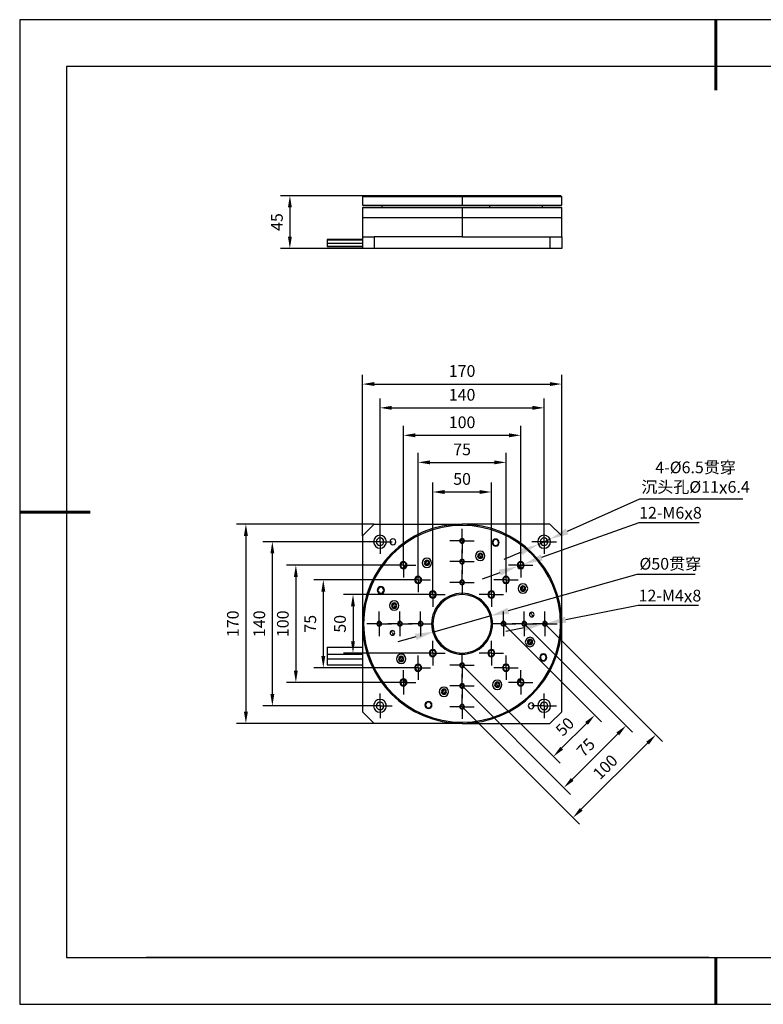
# Model space of a CAD drawing. Units: millimetres. Extents: x 0 to 297, y -2 to 208.
# Drawn here: x 0 to 158, y -2 to 208 of the extents above; entities that cross this region are included whole.
import ezdxf

# ---------------------------------------------------------------- set-up
doc = ezdxf.new("R2010")
doc.units = ezdxf.units.MM
doc.header["$PDSIZE"] = -1
doc.linetypes.add('CENTER', pattern=[10.16, 6.35, -1.27, 1.27, -1.27])
for name, color, linetype in [('1轮廓实线层', 7, 'Continuous'), ('6文字层', 3, 'Continuous'), ('图框', 7, 'Continuous'), ('细实线层', 7, 'Continuous')]:
    doc.layers.add(name, color=color, linetype=linetype)
for name, color, linetype, lineweight in [('3中心线层', 1, 'CENTER', 9), ('7标注层', 4, 'Continuous', 5), ('粗实线层', 7, 'Continuous', 25)]:
    doc.layers.add(name, color=color, linetype=linetype, lineweight=lineweight)
doc.styles.add('TH-GBD2M', font='calibri.ttf', dxfattribs={"width": 0.8, "height": 2.5})
doc.dimstyles.new('TH-GBD2M$0', dxfattribs={"dimtxt": 2.5, "dimasz": 2.5, "dimexe": 2, "dimexo": 0, "dimgap": 1.5, "dimtad": 1, "dimlfac": 4, "dimzin": 9, "dimdsep": 46, "dimtxsty": 'TH-GBD2M', "dimcen": 0, "dimclrd": 4, "dimclre": 4, "dimclrt": 3, "dimazin": 2, "dimtfac": 1, "dimtofl": 0, "dimtmove": 0, "dimatfit": 3, "dimfxl": 1, "dimtolj": 1, "dimtzin": 0, "dimarcsym": 0})
doc.dimstyles.new('透镜标注', dxfattribs={"dimtxt": 2.5, "dimasz": 4, "dimexe": 1.25, "dimexo": 0.625, "dimtad": 1, "dimtoh": 1, "dimlfac": 0.2, "dimzin": 1, "dimdsep": 46, "dimtxsty": 'TH-GBD2M', "dimcen": 2.5, "dimclrt": 256, "dimadec": 0, "dimazin": 0, "dimtm": 1e-09, "dimtfac": 1, "dimtmove": 0, "dimatfit": 3, "dimfxl": 1, "dimtzin": 0, "dimarcsym": 0})

# ---------------------------------------------------------------- blocks, each defined once
blk = doc.blocks.new('*X5')
at = {"layer": '粗实线层', "lineweight": 60}
for p, q in [((0, 105), (0, 90)), ((-148.5, 0), (-133.5, 0)), ((0, -105), (0, -95))]:
    blk.add_line(p, q, dxfattribs=at)
at = {"layer": '粗实线层'}
for p, q in [((-138.5, 95), (-138.5, -95)), ((138.5, 95), (-138.5, 95)), ((-138.5, -95), (138.5, -95))]:
    blk.add_line(p, q, dxfattribs=at)
at = {"layer": '细实线层'}
for p, q in [((148.5, 105), (-148.5, 105)), ((-148.5, 105), (-148.5, -105)), ((-148.5, -105), (148.5, -105))]:
    blk.add_line(p, q, dxfattribs=at)
blk = doc.blocks.new('SW_CENTERMARKSYMBOL_0')
at = {"layer": '图框', "color": 0}
for p, q in [((0, 50), (0, 80)), ((-50, 0), (-80, 0)), ((0, 0), (-50, 0)), ((0, 0), (0, 50)), ((0, 0), (0, -50)), ((0, 0), (50, 0)), ((50, 0), (80, 0)), ((0, -50), (0, -80))]:
    blk.add_line(p, q, dxfattribs=at)
blk = doc.blocks.new('*D12')
at = {"layer": '7标注层', "color": 4, "lineweight": -2, "transparency": 16777216}
for p, q in [((72.97, 170.66), (55.23, 170.66)), ((57.23, 168.16), (57.23, 161.91)), ((72.72, 159.41), (55.23, 159.41))]:
    blk.add_line(p, q, dxfattribs=at)
at = {"layer": '7标注层', "color": 4, "transparency": 16777216}
for points in [[(56.82, 168.16), (57.65, 168.16), (57.23, 170.66)], [(56.82, 161.91), (57.65, 161.91), (57.23, 159.41)]]:
    blk.add_solid(points, dxfattribs=at)
at = {"layer": 'Defpoints', "color": 0, "transparency": 16777216}
for p in [(72.97, 170.66), (57.23, 159.41), (72.72, 159.41)]:
    blk.add_point(p, dxfattribs=at)
at = {"layer": '7标注层', "color": 3, "transparency": 16777216, "insert": (54.46, 165.04), "char_height": 2.5, "attachment_point": 5, "rotation": 90, "style": 'TH-GBD2M'}
blk.add_mtext('\\A1;45', dxfattribs=at)
blk = doc.blocks.new('*D13')
at = {"layer": '7标注层', "color": 4, "lineweight": -2, "transparency": 16777216}
for p, q in [((87.72, 88.21), (87.72, 109.46)), ((100.22, 88.21), (100.22, 109.46)), ((90.22, 107.46), (97.72, 107.46))]:
    blk.add_line(p, q, dxfattribs=at)
at = {"layer": '7标注层', "color": 4, "transparency": 16777216}
for points in [[(90.22, 107.88), (90.22, 107.04), (87.72, 107.46)], [(97.72, 107.88), (97.72, 107.04), (100.22, 107.46)]]:
    blk.add_solid(points, dxfattribs=at)
at = {"layer": 'Defpoints', "color": 0, "transparency": 16777216}
for p in [(100.22, 107.46), (87.72, 88.21), (100.22, 88.21)]:
    blk.add_point(p, dxfattribs=at)
at = {"layer": '7标注层', "color": 3, "transparency": 16777216, "insert": (93.97, 110.24), "char_height": 2.5, "attachment_point": 5, "style": 'TH-GBD2M'}
blk.add_mtext('\\A1;50', dxfattribs=at)
blk = doc.blocks.new('*D14')
at = {"layer": '7标注层', "color": 4, "lineweight": -2, "transparency": 16777216}
for p, q in [((84.59, 91.33), (84.59, 115.78)), ((103.34, 91.33), (103.34, 115.78)), ((87.09, 113.78), (100.84, 113.78))]:
    blk.add_line(p, q, dxfattribs=at)
at = {"layer": '7标注层', "color": 4, "transparency": 16777216}
for points in [[(87.09, 114.19), (87.09, 113.36), (84.59, 113.78)], [(100.84, 114.19), (100.84, 113.36), (103.34, 113.78)]]:
    blk.add_solid(points, dxfattribs=at)
at = {"layer": 'Defpoints', "color": 0, "transparency": 16777216}
for p in [(103.34, 113.78), (84.59, 91.33), (103.34, 91.33)]:
    blk.add_point(p, dxfattribs=at)
at = {"layer": '7标注层', "color": 3, "transparency": 16777216, "insert": (93.97, 116.55), "char_height": 2.5, "attachment_point": 5, "style": 'TH-GBD2M'}
blk.add_mtext('\\A1;75', dxfattribs=at)
blk = doc.blocks.new('*D15')
at = {"layer": '7标注层', "color": 4, "lineweight": -2, "transparency": 16777216}
for p, q in [((81.47, 94.46), (81.47, 121.55)), ((106.47, 94.46), (106.47, 121.55)), ((83.97, 119.55), (103.97, 119.55))]:
    blk.add_line(p, q, dxfattribs=at)
at = {"layer": '7标注层', "color": 4, "transparency": 16777216}
for points in [[(83.97, 119.97), (83.97, 119.13), (81.47, 119.55)], [(103.97, 119.97), (103.97, 119.13), (106.47, 119.55)]]:
    blk.add_solid(points, dxfattribs=at)
at = {"layer": 'Defpoints', "color": 0, "transparency": 16777216}
for p in [(106.47, 119.55), (81.47, 94.46), (106.47, 94.46)]:
    blk.add_point(p, dxfattribs=at)
at = {"layer": '7标注层', "color": 3, "transparency": 16777216, "insert": (93.97, 122.33), "char_height": 2.5, "attachment_point": 5, "style": 'TH-GBD2M'}
blk.add_mtext('\\A1;100', dxfattribs=at)
blk = doc.blocks.new('*D16')
at = {"layer": '7标注层', "color": 4, "lineweight": -2, "transparency": 16777216}
for p, q in [((76.47, 99.46), (76.47, 127.41)), ((111.47, 99.46), (111.47, 127.41)), ((78.97, 125.41), (108.97, 125.41))]:
    blk.add_line(p, q, dxfattribs=at)
at = {"layer": '7标注层', "color": 4, "transparency": 16777216}
for points in [[(78.97, 125.83), (78.97, 124.99), (76.47, 125.41)], [(108.97, 125.83), (108.97, 124.99), (111.47, 125.41)]]:
    blk.add_solid(points, dxfattribs=at)
at = {"layer": 'Defpoints', "color": 0, "transparency": 16777216}
for p in [(111.47, 125.41), (76.47, 99.46), (111.47, 99.46)]:
    blk.add_point(p, dxfattribs=at)
at = {"layer": '7标注层', "color": 3, "transparency": 16777216, "insert": (93.97, 128.19), "char_height": 2.5, "attachment_point": 5, "style": 'TH-GBD2M'}
blk.add_mtext('\\A1;140', dxfattribs=at)
blk = doc.blocks.new('*D17')
at = {"layer": '7标注层', "color": 4, "lineweight": -2, "transparency": 16777216}
for p, q in [((72.72, 98.1), (72.72, 132.48)), ((115.22, 98.1), (115.22, 132.48)), ((75.22, 130.48), (112.72, 130.48))]:
    blk.add_line(p, q, dxfattribs=at)
at = {"layer": '7标注层', "color": 4, "transparency": 16777216}
for points in [[(75.22, 130.9), (75.22, 130.07), (72.72, 130.48)], [(112.72, 130.9), (112.72, 130.07), (115.22, 130.48)]]:
    blk.add_solid(points, dxfattribs=at)
at = {"layer": 'Defpoints', "color": 0, "transparency": 16777216}
for p in [(115.22, 130.48), (72.72, 98.1), (115.22, 98.1)]:
    blk.add_point(p, dxfattribs=at)
at = {"layer": '7标注层', "color": 3, "transparency": 16777216, "insert": (93.97, 133.27), "char_height": 2.5, "attachment_point": 5, "style": 'TH-GBD2M'}
blk.add_mtext('\\A1;170', dxfattribs=at)
blk = doc.blocks.new('*D18')
at = {"layer": '7标注层', "color": 4, "lineweight": -2, "transparency": 16777216}
for p, q in [((85.11, 85.6), (68.7, 85.6)), ((70.7, 83.1), (70.7, 75.6)), ((85.11, 73.1), (68.7, 73.1))]:
    blk.add_line(p, q, dxfattribs=at)
at = {"layer": '7标注层', "color": 4, "transparency": 16777216}
for points in [[(70.28, 83.1), (71.11, 83.1), (70.7, 85.6)], [(70.28, 75.6), (71.11, 75.6), (70.7, 73.1)]]:
    blk.add_solid(points, dxfattribs=at)
at = {"layer": 'Defpoints', "color": 0, "transparency": 16777216}
for p in [(85.11, 85.6), (70.7, 73.1), (85.11, 73.1)]:
    blk.add_point(p, dxfattribs=at)
at = {"layer": '7标注层', "color": 3, "transparency": 16777216, "insert": (67.92, 79.35), "char_height": 2.5, "attachment_point": 5, "rotation": 90, "style": 'TH-GBD2M'}
blk.add_mtext('\\A1;50', dxfattribs=at)
blk = doc.blocks.new('*D19')
at = {"layer": '7标注层', "color": 4, "lineweight": -2, "transparency": 16777216}
for p, q in [((81.98, 88.72), (62.36, 88.72)), ((64.36, 86.22), (64.36, 72.47)), ((81.98, 69.97), (62.36, 69.97))]:
    blk.add_line(p, q, dxfattribs=at)
at = {"layer": '7标注层', "color": 4, "transparency": 16777216}
for points in [[(63.95, 86.22), (64.78, 86.22), (64.36, 88.72)], [(63.95, 72.47), (64.78, 72.47), (64.36, 69.97)]]:
    blk.add_solid(points, dxfattribs=at)
at = {"layer": 'Defpoints', "color": 0, "transparency": 16777216}
for p in [(81.98, 88.72), (64.36, 69.97), (81.98, 69.97)]:
    blk.add_point(p, dxfattribs=at)
at = {"layer": '7标注层', "color": 3, "transparency": 16777216, "insert": (61.59, 79.35), "char_height": 2.5, "attachment_point": 5, "rotation": 90, "style": 'TH-GBD2M'}
blk.add_mtext('\\A1;75', dxfattribs=at)
blk = doc.blocks.new('*D20')
at = {"layer": '7标注层', "color": 4, "lineweight": -2, "transparency": 16777216}
for p, q in [((78.86, 91.85), (56.51, 91.85)), ((58.51, 89.35), (58.51, 69.35)), ((78.86, 66.85), (56.51, 66.85))]:
    blk.add_line(p, q, dxfattribs=at)
at = {"layer": '7标注层', "color": 4, "transparency": 16777216}
for points in [[(58.09, 89.35), (58.92, 89.35), (58.51, 91.85)], [(58.09, 69.35), (58.92, 69.35), (58.51, 66.85)]]:
    blk.add_solid(points, dxfattribs=at)
at = {"layer": 'Defpoints', "color": 0, "transparency": 16777216}
for p in [(78.86, 91.85), (58.51, 66.85), (78.86, 66.85)]:
    blk.add_point(p, dxfattribs=at)
at = {"layer": '7标注层', "color": 3, "transparency": 16777216, "insert": (55.73, 79.35), "char_height": 2.5, "attachment_point": 5, "rotation": 90, "style": 'TH-GBD2M'}
blk.add_mtext('\\A1;100', dxfattribs=at)
blk = doc.blocks.new('*D21')
at = {"layer": '7标注层', "color": 4, "lineweight": -2, "transparency": 16777216}
for p, q in [((73.86, 96.85), (51.49, 96.85)), ((53.49, 94.35), (53.49, 64.35)), ((73.86, 61.85), (51.49, 61.85))]:
    blk.add_line(p, q, dxfattribs=at)
at = {"layer": '7标注层', "color": 4, "transparency": 16777216}
for points in [[(53.08, 94.35), (53.91, 94.35), (53.49, 96.85)], [(53.08, 64.35), (53.91, 64.35), (53.49, 61.85)]]:
    blk.add_solid(points, dxfattribs=at)
at = {"layer": 'Defpoints', "color": 0, "transparency": 16777216}
for p in [(73.86, 96.85), (53.49, 61.85), (73.86, 61.85)]:
    blk.add_point(p, dxfattribs=at)
at = {"layer": '7标注层', "color": 3, "transparency": 16777216, "insert": (50.71, 79.35), "char_height": 2.5, "attachment_point": 5, "rotation": 90, "style": 'TH-GBD2M'}
blk.add_mtext('\\A1;140', dxfattribs=at)
blk = doc.blocks.new('*D22')
at = {"layer": '7标注层', "color": 4, "lineweight": -2, "transparency": 16777216}
for p, q in [((75.22, 100.6), (45.85, 100.6)), ((47.85, 98.1), (47.85, 60.6)), ((75.22, 58.1), (45.85, 58.1))]:
    blk.add_line(p, q, dxfattribs=at)
at = {"layer": '7标注层', "color": 4, "transparency": 16777216}
for points in [[(47.43, 98.1), (48.27, 98.1), (47.85, 100.6)], [(47.43, 60.6), (48.27, 60.6), (47.85, 58.1)]]:
    blk.add_solid(points, dxfattribs=at)
at = {"layer": 'Defpoints', "color": 0, "transparency": 16777216}
for p in [(75.22, 100.6), (47.85, 58.1), (75.22, 58.1)]:
    blk.add_point(p, dxfattribs=at)
at = {"layer": '7标注层', "color": 3, "transparency": 16777216, "insert": (45.07, 79.35), "char_height": 2.5, "attachment_point": 5, "rotation": 90, "style": 'TH-GBD2M'}
blk.add_mtext('\\A1;170', dxfattribs=at)
blk = doc.blocks.new('*D23')
at = {"layer": '7标注层', "color": 4, "lineweight": -2, "transparency": 16777216}
for p, q in [((102.81, 79.35), (123.7, 58.46)), ((93.97, 70.51), (114.86, 49.62)), ((115.21, 52.8), (120.51, 58.11))]:
    blk.add_line(p, q, dxfattribs=at)
at = {"layer": '7标注层', "color": 4, "transparency": 16777216}
for points in [[(120.22, 58.4), (120.81, 57.81), (122.28, 59.87)], [(114.92, 53.1), (115.51, 52.51), (113.44, 51.03)]]:
    blk.add_solid(points, dxfattribs=at)
at = {"layer": 'Defpoints', "color": 0, "transparency": 16777216}
for p in [(102.81, 79.35), (93.97, 70.51), (122.28, 59.87)]:
    blk.add_point(p, dxfattribs=at)
at = {"layer": '7标注层', "color": 3, "transparency": 16777216, "insert": (115.9, 57.42), "char_height": 2.5, "attachment_point": 5, "rotation": 45, "style": 'TH-GBD2M'}
blk.add_mtext('\\A1;50', dxfattribs=at)
blk = doc.blocks.new('*D24')
at = {"layer": '7标注层', "color": 4, "lineweight": -2, "transparency": 16777216}
for p, q in [((107.23, 79.35), (130.35, 56.22)), ((93.97, 66.09), (117.1, 42.96)), ((117.45, 46.14), (127.17, 55.87))]:
    blk.add_line(p, q, dxfattribs=at)
at = {"layer": '7标注层', "color": 4, "transparency": 16777216}
for points in [[(126.88, 56.16), (127.47, 55.57), (128.94, 57.63)], [(117.16, 46.44), (117.74, 45.85), (115.68, 44.38)]]:
    blk.add_solid(points, dxfattribs=at)
at = {"layer": 'Defpoints', "color": 0, "transparency": 16777216}
for p in [(107.23, 79.35), (93.97, 66.09), (128.94, 57.63)]:
    blk.add_point(p, dxfattribs=at)
at = {"layer": '7标注层', "color": 3, "transparency": 16777216, "insert": (120.35, 52.96), "char_height": 2.5, "attachment_point": 5, "rotation": 45, "style": 'TH-GBD2M'}
blk.add_mtext('\\A1;75', dxfattribs=at)
blk = doc.blocks.new('*D25')
at = {"layer": '7标注层', "color": 4, "lineweight": -2, "transparency": 16777216}
for p, q in [((111.65, 79.35), (136.72, 54.27)), ((93.97, 61.67), (119.05, 36.59)), ((119.4, 39.78), (133.54, 53.92))]:
    blk.add_line(p, q, dxfattribs=at)
at = {"layer": '7标注层', "color": 4, "transparency": 16777216}
for points in [[(133.25, 54.21), (133.84, 53.62), (135.31, 55.69)], [(119.1, 40.07), (119.69, 39.48), (117.63, 38.01)]]:
    blk.add_solid(points, dxfattribs=at)
at = {"layer": 'Defpoints', "color": 0, "transparency": 16777216}
for p in [(111.65, 79.35), (93.97, 61.67), (135.31, 55.69)]:
    blk.add_point(p, dxfattribs=at)
at = {"layer": '7标注层', "color": 3, "transparency": 16777216, "insert": (124.5, 48.81), "char_height": 2.5, "attachment_point": 5, "rotation": 45, "style": 'TH-GBD2M'}
blk.add_mtext('\\A1;100', dxfattribs=at)
blk = doc.blocks.new('*D26')
at = {"layer": '7标注层', "color": 0, "lineweight": -2, "transparency": 16777216}
for p, q in [((131.25, 89.84), (103.83, 82.13)), ((143.7, 89.84), (131.25, 89.84)), ((87.95, 77.66), (99.98, 81.04)), ((84.1, 76.57), (80.25, 75.49))]:
    blk.add_line(p, q, dxfattribs=at)
at = {"layer": '7标注层', "color": 0, "transparency": 16777216}
for points in [[(103.65, 82.77), (104.02, 81.48), (99.98, 81.04)], [(83.92, 77.21), (84.28, 75.93), (87.95, 77.66)]]:
    blk.add_solid(points, dxfattribs=at)
at = {"layer": 'Defpoints', "color": 0, "transparency": 16777216}
for p in [(99.98, 81.04), (87.95, 77.66)]:
    blk.add_point(p, dxfattribs=at)
at = {"layer": '7标注层', "color": 3, "transparency": 16777216, "insert": (138.38, 92.15), "char_height": 2.5, "attachment_point": 5, "style": 'TH-GBD2M'}
blk.add_mtext('%%C50{\\fSimSun|b0|i0|c134|p34;贯穿}', dxfattribs=at)
blk = doc.blocks.new('*D27')
at = {"layer": '7标注层', "color": 0, "lineweight": -2, "transparency": 16777216}
for p, q in [((131.82, 105.91), (116.38, 99.03)), ((153.89, 105.91), (131.82, 105.91)), ((110.21, 96.29), (112.72, 97.41)), ((106.56, 94.66), (102.9, 93.04))]:
    blk.add_line(p, q, dxfattribs=at)
at = {"layer": '7标注层', "color": 0, "transparency": 16777216}
for points in [[(116.11, 99.64), (116.65, 98.43), (112.72, 97.41)], [(106.29, 95.27), (106.83, 94.05), (110.21, 96.29)]]:
    blk.add_solid(points, dxfattribs=at)
at = {"layer": 'Defpoints', "color": 0, "transparency": 16777216}
for p in [(112.72, 97.41), (110.21, 96.29)]:
    blk.add_point(p, dxfattribs=at)
at = {"layer": '7标注层', "color": 3, "transparency": 16777216, "insert": (143.77, 110.52), "char_height": 2.5, "attachment_point": 5, "style": 'TH-GBD2M'}
blk.add_mtext('4-%%C6.5{\\fSimSun|b0|i0|c134|p34;贯穿}\\P{\\fSimSun|b0|i0|c134|p34;沉头孔}%%C11{\\fAMGDT|b0|i0|c0|p2;\\H1.08333x;x}6.4', dxfattribs=at)
blk = doc.blocks.new('*D28')
at = {"layer": '7标注层', "color": 0, "lineweight": -2, "transparency": 16777216}
for p, q in [((131.67, 100.91), (110.94, 93.46)), ((144.54, 100.91), (131.67, 100.91)), ((105.76, 91.59), (107.18, 92.1)), ((101.99, 90.24), (98.23, 88.89))]:
    blk.add_line(p, q, dxfattribs=at)
at = {"layer": '7标注层', "color": 0, "transparency": 16777216}
for points in [[(110.72, 94.09), (111.17, 92.83), (107.18, 92.1)], [(101.77, 90.87), (102.22, 89.61), (105.76, 91.59)]]:
    blk.add_solid(points, dxfattribs=at)
at = {"layer": 'Defpoints', "color": 0, "transparency": 16777216}
for p in [(105.76, 91.59), (107.18, 92.1)]:
    blk.add_point(p, dxfattribs=at)
at = {"layer": '7标注层', "color": 3, "transparency": 16777216, "insert": (138.42, 102.92), "char_height": 2.5, "attachment_point": 5, "style": 'TH-GBD2M'}
blk.add_mtext('12-M6{\\fAMGDT|b0|i0|c0|p2;\\H1.08333x;x}8', dxfattribs=at)
blk = doc.blocks.new('*D29')
at = {"layer": '7标注层', "color": 0, "lineweight": -2, "transparency": 16777216}
for p, q in [((131.56, 83.25), (116.07, 80.22)), ((144.43, 83.25), (131.56, 83.25)), ((107.22, 78.48), (103.3, 77.71)), ((111.15, 79.25), (112.14, 79.45))]:
    blk.add_line(p, q, dxfattribs=at)
at = {"layer": '7标注层', "color": 0, "transparency": 16777216}
for points in [[(115.94, 80.87), (116.2, 79.56), (112.14, 79.45)], [(107.1, 79.14), (107.35, 77.83), (111.15, 79.25)]]:
    blk.add_solid(points, dxfattribs=at)
at = {"layer": 'Defpoints', "color": 0, "transparency": 16777216}
for p in [(111.15, 79.25), (112.14, 79.45)]:
    blk.add_point(p, dxfattribs=at)
at = {"layer": '7标注层', "color": 3, "transparency": 16777216, "insert": (138.31, 85.26), "char_height": 2.5, "attachment_point": 5, "style": 'TH-GBD2M'}
blk.add_mtext('12-M4{\\fAMGDT|b0|i0|c0|p2;\\H1.08333x;x}8', dxfattribs=at)

msp = doc.modelspace()

# ---------------------------------------------------------------- linework, layer by layer
for p, q in [((72.9678, 170.6627), (72.7178, 170.4127)), ((72.7178, 170.4127), (72.7178, 168.6627)), ((93.9678, 170.4127), (72.7178, 170.4127)), ((72.9678, 170.6627), (93.9678, 170.6627)), ((93.9678, 170.6627), (93.9678, 170.4127)), ((93.9678, 170.6627), (114.9678, 170.6627)), ((93.9678, 170.4127), (93.9678, 168.6627)), ((115.2178, 170.4127), (93.9678, 170.4127)), ((115.2178, 170.4127), (114.9678, 170.6627)), ((115.2178, 168.6627), (115.2178, 170.4127)), ((72.7178, 168.6627), (93.9678, 168.6627)), ((72.7928, 168.1627), (72.7178, 168.0877)), ((72.7178, 168.0877), (72.7178, 165.9127)), ((93.9678, 168.0877), (72.7178, 168.0877)), ((93.9678, 168.1627), (72.7928, 168.1627)), ((76.8428, 168.6627), (76.8428, 168.1627)), ((93.9678, 168.6627), (115.2178, 168.6627)), ((93.9678, 168.1627), (93.9678, 168.0877)), ((115.1428, 168.1627), (93.9678, 168.1627)), ((115.2178, 168.0877), (93.9678, 168.0877)), ((93.9678, 168.0877), (93.9678, 165.9127)), ((99.8249, 168.6627), (99.8249, 168.1627)), ((111.0928, 168.1627), (111.0928, 168.6627)), ((115.2178, 168.0877), (115.1428, 168.1627)), ((115.2178, 165.9127), (115.2178, 168.0877)), ((72.7178, 165.9127), (72.7178, 161.9127)), ((93.9678, 165.9127), (72.7178, 165.9127)), ((115.2178, 165.9127), (93.9678, 165.9127)), ((93.9678, 165.9127), (93.9678, 161.9127)), ((115.2178, 161.9127), (115.2178, 165.9127)), ((72.7178, 161.9127), (75.2178, 161.9127)), ((72.7178, 161.9127), (72.7178, 159.4127)), ((75.2178, 161.9127), (75.2178, 159.4127)), ((93.9678, 161.9127), (75.2178, 161.9127)), ((93.9678, 161.9127), (112.7178, 161.9127)), ((112.7178, 161.9127), (112.7178, 159.4127)), ((112.7178, 161.9127), (115.2178, 161.9127)), ((115.2178, 161.9127), (115.2178, 159.4127)), ((72.7178, 161.2852), (65.2178, 161.2852)), ((65.2178, 161.2852), (65.2178, 161.1877)), ((72.7178, 161.1877), (65.2178, 161.1877)), ((65.2178, 161.1877), (65.2178, 160.5377)), ((65.2178, 160.5377), (65.2178, 159.8877)), ((65.2178, 160.5377), (72.7178, 160.5377)), ((65.2178, 159.8877), (72.7178, 159.8877)), ((65.2178, 159.8877), (65.2178, 159.7852)), ((65.2178, 159.7852), (72.7178, 159.7852)), ((75.2178, 159.4127), (72.7178, 159.4127)), ((112.7178, 159.4127), (75.2178, 159.4127)), ((115.2178, 159.4127), (112.7178, 159.4127)), ((72.7178, 98.0988), (75.2178, 100.5988)), ((75.2178, 100.5988), (93.9678, 100.5988)), ((93.9678, 100.3488), (93.9678, 100.5988)), ((112.7178, 100.5988), (93.9678, 100.5988)), ((115.2178, 98.0988), (112.7178, 100.5988)), ((72.7178, 98.0988), (72.7178, 79.3488)), ((93.9678, 97.4389), (93.9678, 97.5327)), ((93.9678, 96.6139), (93.9678, 96.5202)), ((101.1431, 97.2965), (101.1431, 97.4278)), ((115.2178, 79.3488), (115.2178, 98.0988)), ((101.1431, 96.0465), (101.1431, 95.9153)), ((81.4678, 92.4738), (81.4678, 92.605)), ((86.4678, 92.3391), (86.331, 92.715)), ((93.9678, 93.0195), (93.9678, 93.1133)), ((97.8501, 93.8376), (97.7133, 94.2135)), ((97.8501, 93.8376), (97.9869, 93.4618)), ((106.4678, 92.4738), (106.4678, 92.605)), ((81.4678, 91.2238), (81.4678, 91.0925)), ((81.6572, 91.2531), (82.0634, 91.6594)), ((86.4678, 92.3391), (86.6046, 91.9633)), ((93.9678, 92.1945), (93.9678, 92.1008)), ((105.8722, 91.6594), (106.2784, 91.2531)), ((106.4678, 91.2238), (106.4678, 91.0925)), ((84.5928, 89.3488), (84.5928, 89.48)), ((93.9678, 88.6001), (93.9678, 88.6938)), ((103.3428, 89.3488), (103.3428, 89.48)), ((76.6451, 87.1491), (76.6451, 87.2803)), ((84.5928, 88.0988), (84.5928, 87.9675)), ((87.7178, 86.2238), (87.7178, 86.355)), ((93.9678, 87.7751), (93.9678, 87.6813)), ((100.2178, 86.2238), (100.2178, 86.355)), ((103.3428, 88.0988), (103.3428, 87.9675)), ((106.9582, 86.8488), (106.8214, 87.2246)), ((106.9582, 86.8488), (107.095, 86.4729)), ((76.6451, 85.8991), (76.6451, 85.7678)), ((87.7178, 84.9738), (87.7178, 84.8425)), ((93.9678, 85.5988), (93.9678, 85.8488)), ((100.2178, 84.9738), (100.2178, 84.8425)), ((79.4789, 83.231), (79.3421, 83.6069)), ((79.4789, 83.231), (79.6157, 82.8552)), ((76.2902, 79.7613), (76.2902, 79.855)), ((80.7096, 79.7613), (80.7096, 79.855)), ((85.129, 79.7613), (85.129, 79.855)), ((102.8067, 79.7613), (102.8067, 79.855)), ((107.2261, 79.7613), (107.2261, 79.855)), ((108.8395, 81.3067), (108.6685, 81.7765)), ((108.8395, 81.3067), (109.0105, 80.8368)), ((111.6455, 79.7613), (111.6455, 79.855)), ((72.7178, 79.3488), (72.7178, 60.5988)), ((76.2902, 78.9363), (76.2902, 78.8425)), ((79.0962, 77.3909), (78.9251, 77.8607)), ((80.7096, 78.9363), (80.7096, 78.8425)), ((85.129, 78.9363), (85.129, 78.8425)), ((102.8067, 78.9363), (102.8067, 78.8425)), ((107.2261, 78.9363), (107.2261, 78.8425)), ((111.6455, 78.9363), (111.6455, 78.8425)), ((115.2178, 60.5988), (115.2178, 79.3488)), ((79.0962, 77.3909), (79.2672, 76.921)), ((108.4567, 75.4665), (108.3199, 75.8424)), ((65.2178, 74.3463), (72.7178, 74.3463)), ((65.2178, 74.3463), (65.2178, 72.8463)), ((87.7178, 73.7238), (87.7178, 73.855)), ((100.2178, 73.7238), (100.2178, 73.855)), ((108.4567, 75.4665), (108.5935, 75.0906)), ((65.2178, 72.8463), (72.7178, 72.8463)), ((65.2178, 72.8463), (65.2178, 71.8963)), ((65.2178, 71.8963), (65.2178, 70.6013)), ((65.2178, 71.8963), (72.7178, 71.8963)), ((80.9774, 71.8488), (80.8406, 72.2246)), ((80.9774, 71.8488), (81.1143, 71.4729)), ((87.7178, 72.4738), (87.7178, 72.3425)), ((93.9678, 73.0988), (93.9678, 72.8488)), ((100.2178, 72.4738), (100.2178, 72.3425)), ((111.2906, 72.7984), (111.2906, 72.9297)), ((111.2906, 71.5484), (111.2906, 71.4172)), ((65.2178, 70.6013), (72.7178, 70.6013)), ((84.5928, 70.5988), (84.5928, 70.73)), ((84.5928, 69.3488), (84.5928, 69.2175)), ((93.9678, 70.9224), (93.9678, 71.0162)), ((93.9678, 70.0974), (93.9678, 70.0037)), ((103.3428, 70.5988), (103.3428, 70.73)), ((103.3428, 69.3488), (103.3428, 69.2175)), ((81.4678, 67.4738), (81.4678, 67.605)), ((82.0634, 67.0381), (81.6572, 67.4444)), ((106.2784, 67.4444), (105.8722, 67.0381)), ((106.4678, 67.4738), (106.4678, 67.605)), ((81.4678, 66.2238), (81.4678, 66.0925)), ((90.0855, 64.8599), (89.9487, 65.2358)), ((93.9678, 66.503), (93.9678, 66.5968)), ((93.9678, 65.678), (93.9678, 65.5843)), ((101.4678, 66.3584), (101.331, 66.7343)), ((101.4678, 66.3584), (101.6046, 65.9825)), ((106.4678, 66.2238), (106.4678, 66.0925)), ((90.0855, 64.8599), (90.2223, 64.484)), ((86.7925, 62.651), (86.7925, 62.7823)), ((86.7925, 61.401), (86.7925, 61.2698)), ((93.9678, 62.0836), (93.9678, 62.1773)), ((93.9678, 61.2586), (93.9678, 61.1648)), ((72.7178, 60.5988), (75.2178, 58.0988)), ((112.7178, 58.0988), (115.2178, 60.5988)), ((93.9678, 58.0988), (75.2178, 58.0988)), ((93.9678, 58.3488), (93.9678, 58.0988)), ((93.9678, 58.0988), (112.7178, 58.0988))]:
    msp.add_line(p, q)
at = {"flags": 128}
for points in [[(81.4561, 91.2239), (81.9283, 91.7024), (82.0927, 91.8605)], [(105.8429, 91.8605), (106.0074, 91.7024), (106.4796, 91.2239)], [(82.0927, 66.837), (81.9283, 66.9951), (81.4561, 67.4737)], [(106.4796, 67.4737), (106.0074, 66.9951), (105.8429, 66.837)]]:
    msp.add_lwpolyline(points, dxfattribs=at)
for centre, radius, start, end in [((93.9678, 79.3488), 21.25, 90, 270), ((93.9678, 79.3488), 21, 90, 270), ((93.9678, 79.3488), 21.25, 270, 90), ((93.9678, 79.3488), 21, 270, 90), ((76.4678, 96.8488), 1.375, 90, 270), ((76.4678, 96.8488), 0.8125, 90, 270), ((76.4678, 96.8488), 1.375, 270, 90), ((76.4678, 96.8488), 0.8125, 270, 90), ((79.2178, 96.8488), 0.625, 90, 270), ((79.2178, 96.8488), 0.625, 270, 90), ((93.9678, 97.0264), 0.5063, 90, 270), ((93.9678, 97.0264), 0.4125, 90, 270), ((93.9678, 97.0264), 0.5063, 270, 90), ((93.9678, 97.0264), 0.4125, 270, 90), ((101.1431, 96.6715), 0.7562, 90, 270), ((101.1431, 96.6715), 0.625, 90, 270), ((101.1431, 96.6715), 0.7562, 270, 90), ((101.1431, 96.6715), 0.625, 270, 90), ((111.4678, 96.8488), 1.375, 90, 270), ((111.4678, 96.8488), 0.8125, 90, 270), ((111.4678, 96.8488), 1.375, 270, 90), ((111.4678, 96.8488), 0.8125, 270, 90), ((97.8501, 93.8376), 1, 90, 270), ((97.8501, 93.8376), 1, 270, 90), ((81.4678, 91.8488), 0.7563, 90, 270), ((81.4678, 91.8488), 0.625, 90, 270), ((81.4678, 91.8488), 0.7563, 270, 90), ((81.4678, 91.8488), 0.625, 270, 90), ((86.4678, 92.3391), 1, 90, 270), ((86.4678, 92.3391), 0.5625, 90, 270), ((86.4678, 92.3391), 0.4, 110, 290), ((86.4678, 92.3391), 0.4, 290, 110), ((86.4678, 92.3391), 1, 270, 90), ((86.4678, 92.3391), 0.5625, 270, 90), ((93.9678, 92.607), 0.5063, 90, 270), ((93.9678, 92.607), 0.4125, 90, 270), ((93.9678, 92.607), 0.5063, 270, 90), ((93.9678, 92.607), 0.4125, 270, 90), ((97.8501, 93.8376), 0.5625, 90, 270), ((97.8501, 93.8376), 0.4, 110, 290), ((97.8501, 93.8376), 0.4, 290, 110), ((97.8501, 93.8376), 0.5625, 270, 90), ((106.4678, 91.8488), 0.7563, 90, 270), ((106.4678, 91.8488), 0.625, 90, 270), ((106.4678, 91.8488), 0.7563, 270, 90), ((106.4678, 91.8488), 0.625, 270, 90), ((84.5928, 88.7238), 0.7563, 90, 270), ((84.5928, 88.7238), 0.625, 90, 270), ((84.5928, 88.7238), 0.7563, 270, 90), ((84.5928, 88.7238), 0.625, 270, 90), ((93.9678, 88.1876), 0.5063, 90, 270), ((93.9678, 88.1876), 0.4125, 90, 270), ((93.9678, 88.1876), 0.5063, 270, 90), ((93.9678, 88.1876), 0.4125, 270, 90), ((103.3428, 88.7238), 0.7563, 90, 270), ((103.3428, 88.7238), 0.625, 90, 270), ((103.3428, 88.7238), 0.7563, 270, 90), ((103.3428, 88.7238), 0.625, 270, 90), ((76.6451, 86.5241), 0.7563, 90, 270), ((76.6451, 86.5241), 0.625, 90, 270), ((76.6451, 86.5241), 0.7563, 270, 90), ((76.6451, 86.5241), 0.625, 270, 90), ((87.7178, 85.5988), 0.7563, 90, 270), ((87.7178, 85.5988), 0.625, 90, 270), ((87.7178, 85.5988), 0.7563, 270, 90), ((87.7178, 85.5988), 0.625, 270, 90), ((100.2178, 85.5988), 0.7563, 90, 270), ((100.2178, 85.5988), 0.625, 90, 270), ((100.2178, 85.5988), 0.7563, 270, 90), ((100.2178, 85.5988), 0.625, 270, 90), ((106.9582, 86.8488), 1, 90, 270), ((106.9582, 86.8488), 0.5625, 90, 270), ((106.9582, 86.8488), 0.4, 110, 290), ((106.9582, 86.8488), 0.4, 290, 110), ((106.9582, 86.8488), 1, 270, 90), ((106.9582, 86.8488), 0.5625, 270, 90), ((79.4789, 83.231), 1, 90, 270), ((79.4789, 83.231), 1, 270, 90), ((93.9678, 79.3488), 6.5, 90, 270), ((93.9678, 79.3488), 6.25, 90, 270), ((93.9678, 79.3488), 6.5, 270, 90), ((93.9678, 79.3488), 6.25, 270, 90), ((79.4789, 83.231), 0.5625, 90, 270), ((79.4789, 83.231), 0.4, 110, 290), ((79.4789, 83.231), 0.4, 290, 110), ((79.4789, 83.231), 0.5625, 270, 90), ((76.2902, 79.3488), 0.5063, 90, 270), ((76.2902, 79.3488), 0.5063, 270, 90), ((80.7096, 79.3488), 0.5063, 90, 270), ((80.7096, 79.3488), 0.5063, 270, 90), ((85.129, 79.3488), 0.5063, 90, 270), ((85.129, 79.3488), 0.5063, 270, 90), ((102.8067, 79.3488), 0.5063, 90, 270), ((102.8067, 79.3488), 0.5063, 270, 90), ((107.2261, 79.3488), 0.5063, 90, 270), ((107.2261, 79.3488), 0.5063, 270, 90), ((108.8395, 81.3067), 0.5, 90, 270), ((108.8395, 81.3067), 0.5, 270, 90), ((111.6455, 79.3488), 0.5063, 90, 270), ((111.6455, 79.3488), 0.5063, 270, 90), ((76.2902, 79.3488), 0.4125, 90, 270), ((76.2902, 79.3488), 0.4125, 270, 90), ((79.0962, 77.3909), 0.5, 90, 270), ((79.0962, 77.3909), 0.5, 270, 90), ((80.7096, 79.3488), 0.4125, 90, 270), ((80.7096, 79.3488), 0.4125, 270, 90), ((85.129, 79.3488), 0.4125, 90, 270), ((85.129, 79.3488), 0.4125, 270, 90), ((102.8067, 79.3488), 0.4125, 90, 270), ((102.8067, 79.3488), 0.4125, 270, 90), ((107.2261, 79.3488), 0.4125, 90, 270), ((107.2261, 79.3488), 0.4125, 270, 90), ((111.6455, 79.3488), 0.4125, 90, 270), ((111.6455, 79.3488), 0.4125, 270, 90), ((108.4567, 75.4665), 1, 90, 270), ((108.4567, 75.4665), 0.5625, 90, 270), ((108.4567, 75.4665), 0.4, 110, 290), ((108.4567, 75.4665), 0.4, 290, 110), ((108.4567, 75.4665), 1, 270, 90), ((108.4567, 75.4665), 0.5625, 270, 90), ((87.7178, 73.0988), 0.7563, 90, 270), ((87.7178, 73.0988), 0.625, 90, 270), ((87.7178, 73.0988), 0.7563, 270, 90), ((87.7178, 73.0988), 0.625, 270, 90), ((100.2178, 73.0988), 0.7563, 90, 270), ((100.2178, 73.0988), 0.625, 90, 270), ((100.2178, 73.0988), 0.7563, 270, 90), ((100.2178, 73.0988), 0.625, 270, 90), ((80.9774, 71.8488), 1, 90, 270), ((80.9774, 71.8488), 0.5625, 90, 270), ((80.9774, 71.8488), 0.4, 110, 290), ((80.9774, 71.8488), 0.4, 290, 110), ((80.9774, 71.8488), 1, 270, 90), ((80.9774, 71.8488), 0.5625, 270, 90), ((111.2906, 72.1734), 0.7563, 90, 270), ((111.2906, 72.1734), 0.625, 90, 270), ((111.2906, 72.1734), 0.7563, 270, 90), ((111.2906, 72.1734), 0.625, 270, 90), ((84.5928, 69.9738), 0.7563, 90, 270), ((84.5928, 69.9738), 0.625, 90, 270), ((84.5928, 69.9738), 0.7563, 270, 90), ((84.5928, 69.9738), 0.625, 270, 90), ((93.9678, 70.5099), 0.5063, 90, 270), ((93.9678, 70.5099), 0.4125, 90, 270), ((93.9678, 70.5099), 0.5063, 270, 90), ((93.9678, 70.5099), 0.4125, 270, 90), ((103.3428, 69.9738), 0.7563, 90, 270), ((103.3428, 69.9738), 0.625, 90, 270), ((103.3428, 69.9738), 0.7563, 270, 90), ((103.3428, 69.9738), 0.625, 270, 90), ((81.4678, 66.8488), 0.7562, 90, 270), ((81.4678, 66.8488), 0.625, 90, 270), ((81.4678, 66.8488), 0.7562, 270, 90), ((81.4678, 66.8488), 0.625, 270, 90), ((101.4678, 66.3584), 1, 90, 270), ((101.4678, 66.3584), 1, 270, 90), ((106.4678, 66.8488), 0.7562, 90, 270), ((106.4678, 66.8488), 0.625, 90, 270), ((106.4678, 66.8488), 0.7562, 270, 90), ((106.4678, 66.8488), 0.625, 270, 90), ((90.0855, 64.8599), 1, 90, 270), ((90.0855, 64.8599), 0.5625, 90, 270), ((90.0855, 64.8599), 0.4, 110, 290), ((90.0855, 64.8599), 0.4, 290, 110), ((90.0855, 64.8599), 1, 270, 90), ((90.0855, 64.8599), 0.5625, 270, 90), ((93.9678, 66.0905), 0.5063, 90, 270), ((93.9678, 66.0905), 0.4125, 90, 270), ((93.9678, 66.0905), 0.5063, 270, 90), ((93.9678, 66.0905), 0.4125, 270, 90), ((101.4678, 66.3584), 0.5625, 90, 270), ((101.4678, 66.3584), 0.4, 110, 290), ((101.4678, 66.3584), 0.4, 290, 110), ((101.4678, 66.3584), 0.5625, 270, 90), ((76.4678, 61.8488), 1.375, 90, 270), ((76.4678, 61.8488), 1.375, 270, 90), ((111.4678, 61.8488), 1.375, 90, 270), ((111.4678, 61.8488), 1.375, 270, 90), ((76.4678, 61.8488), 0.8125, 90, 270), ((76.4678, 61.8488), 0.8125, 270, 90), ((86.7925, 62.026), 0.7563, 90, 270), ((86.7925, 62.026), 0.625, 90, 270), ((86.7925, 62.026), 0.7563, 270, 90), ((86.7925, 62.026), 0.625, 270, 90), ((93.9678, 61.6711), 0.5063, 90, 270), ((93.9678, 61.6711), 0.4125, 90, 270), ((93.9678, 61.6711), 0.5063, 270, 90), ((93.9678, 61.6711), 0.4125, 270, 90), ((108.7178, 61.8488), 0.625, 90, 270), ((108.7178, 61.8488), 0.625, 270, 90), ((111.4678, 61.8488), 0.8125, 90, 270), ((111.4678, 61.8488), 0.8125, 270, 90)]:
    msp.add_arc(centre, radius, start, end)
at = {"layer": '1轮廓实线层'}
msp.add_line((146.5966, 8.1941), (286.5966, 8.1941), dxfattribs=at)
at = {"layer": '6文字层', "color": 0}
msp.add_line((146.5966, 8.1941), (26.5966, 8.1941), dxfattribs=at)

# ---------------------------------------------------------------- block references
at = {"layer": '3中心线层', "yscale": 0.0326007552228589, "zscale": 0.0326007552228589}
for p, xscale in [((76.4678, 96.8488), 0.0326007552228589), ((93.9678, 97.0264), 0.0326007552228589), ((111.4678, 96.8488), 0.0326007552228589), ((93.9678, 92.607), 0.0326007552228589), ((81.4678, 91.8488), 0.0326007552228589), ((106.4678, 91.8488), -0.0326007552228589), ((84.5928, 88.7238), 0.0326007552228589), ((93.9678, 88.1876), 0.0326007552228589), ((103.3428, 88.7238), -0.0326007552228589), ((87.7178, 85.5988), 0.0326007552228589), ((100.2178, 85.5988), -0.0326007552228589)]:
    msp.add_blockref('SW_CENTERMARKSYMBOL_0', p, dxfattribs=dict(at, xscale=xscale))
for p, xscale, rotation in [((76.2902, 79.3488), 0.0326007552228589, 90.0000000000001), ((80.7096, 79.3488), 0.0326007552228589, 90.0000000000001), ((85.129, 79.3488), 0.0326007552228589, 90.0000000000001), ((102.8067, 79.3488), -0.0326007552228589, 270.0000000000001), ((107.2261, 79.3488), -0.0326007552228589, 270.0000000000001), ((111.6455, 79.3488), -0.0326007552228589, 270.0000000000001), ((87.7178, 73.0988), -0.0326007552228589, 180), ((100.2178, 73.0988), 0.0326007552228589, 180), ((84.5928, 69.9738), -0.0326007552228589, 180), ((93.9678, 70.5099), -0.0326007552228589, 180), ((103.3428, 69.9738), 0.0326007552228589, 180), ((81.4678, 66.8488), -0.0326007552228589, 180), ((106.4678, 66.8488), 0.0326007552228589, 180), ((93.9678, 66.0905), -0.0326007552228589, 180), ((76.4678, 61.8488), -0.0326007552228589, 180), ((93.9678, 61.6711), -0.0326007552228589, 180), ((111.4678, 61.8488), -0.0326007552228589, 180)]:
    msp.add_blockref('SW_CENTERMARKSYMBOL_0', p, dxfattribs=dict(at, xscale=xscale, rotation=rotation))
at = {"layer": '粗实线层'}
msp.add_blockref('*X5', (148.0966, 103.1941), dxfattribs=at)

# ---------------------------------------------------------------- dimensions: what is measured, and where the dimension line sits
at = {"layer": '7标注层'}
for base, p1, p2, picture, middle in [((57.233, 159.4127), (72.9678, 170.6627), (72.7178, 159.4127), '*D12', (54.4647, 165.0377)), ((47.8504, 58.0988), (75.2178, 100.5988), (75.2178, 58.0988), '*D22', (45.0697, 79.3488)), ((53.4919, 61.8488), (73.8598, 96.8488), (73.8598, 61.8488), '*D21', (50.7111, 79.3488)), ((58.5069, 66.8488), (78.8598, 91.8488), (78.8598, 66.8488), '*D20', (55.7261, 79.3488)), ((64.3622, 69.9738), (81.9848, 88.7238), (81.9848, 69.9738), '*D19', (61.5939, 79.3488)), ((70.696, 73.0988), (85.1098, 85.5988), (85.1098, 73.0988), '*D18', (67.9152, 79.3488))]:
    dim = msp.add_linear_dim(base=base, p1=p1, p2=p2, angle=90, dimstyle='TH-GBD2M$0', dxfattribs=at)
    dim.commit()
    dim.dimension.update_dxf_attribs({"geometry": picture, "text_midpoint": middle})
for base, p1, p2, picture, middle in [((115.2178, 130.485), (72.7178, 98.0988), (115.2178, 98.0988), '*D17', (93.9678, 133.2658)), ((111.4678, 125.4101), (76.4678, 99.4568), (111.4678, 99.4568), '*D16', (93.9678, 128.1909)), ((106.4678, 119.5487), (81.4678, 94.4568), (106.4678, 94.4568), '*D15', (93.9678, 122.3295)), ((103.3428, 113.7783), (84.5928, 91.3318), (103.3428, 91.3318), '*D14', (93.9678, 116.5466)), ((100.2178, 107.4613), (87.7178, 88.2068), (100.2178, 88.2068), '*D13', (93.9678, 110.2421))]:
    dim = msp.add_linear_dim(base=base, p1=p1, p2=p2, dimstyle='TH-GBD2M$0', dxfattribs=at)
    dim.commit()
    dim.dimension.update_dxf_attribs({"geometry": picture, "text_midpoint": middle})
for p1, p2, text, picture, middle in [((110.2117, 96.2895), (112.724, 97.408), '4-%%C6.5{\\fSimSun|b0|i0|c134|p34;贯穿}\\P{\\fSimSun|b0|i0|c134|p34;沉头孔}%%C11{\\fAMGDT|b0|i0|c0|p2;\\H1.08333x;x}6.4', '*D27', (143.7653, 105.9092)), ((105.7562, 91.5929), (107.1795, 92.1046), '12-M6{\\fAMGDT|b0|i0|c0|p2;\\H1.08333x;x}8', '*D28', (138.4212, 100.9092)), ((87.9515, 77.6556), (99.9841, 81.0419), '%%C50{\\fSimSun|b0|i0|c134|p34;贯穿}', '*D26', (138.3827, 89.8402)), ((111.1487, 79.2514), (112.1423, 79.4461), '12-M4{\\fAMGDT|b0|i0|c0|p2;\\H1.08333x;x}8', '*D29', (131.5564, 83.249))]:
    dim = msp.add_diameter_dim_2p(p1=p1, p2=p2, text=text, dimstyle='透镜标注', override={"dimclrt": 3}, dxfattribs=at)
    dim.commit()
    dim.dimension.update_dxf_attribs({"geometry": picture, "text_midpoint": middle, "dimtype": 163})
for p1, p2, distance, picture, middle in [((93.9678, 70.5099), (102.8067, 79.3488), -27.5417, '*D23', (115.8959, 57.4207)), ((93.9678, 66.0905), (107.2261, 79.3488), -30.7089, '*D24', (120.3539, 52.9627)), ((93.9678, 61.6711), (111.6455, 79.3488), -33.4648, '*D25', (124.5036, 48.813))]:
    dim = msp.add_aligned_dim(p1=p1, p2=p2, distance=distance, dimstyle='TH-GBD2M$0', dxfattribs=at)
    dim.commit()
    dim.dimension.update_dxf_attribs({"geometry": picture, "text_midpoint": middle})

doc.saveas('drawing.dxf')
